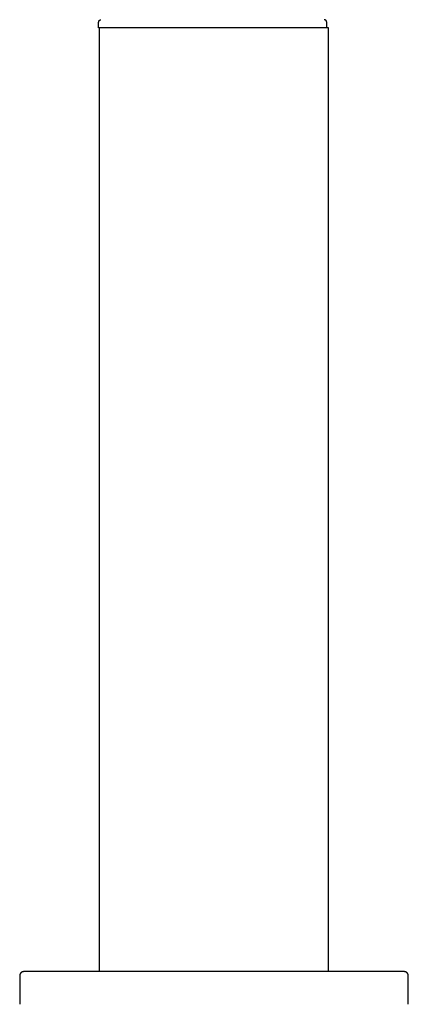
# Model space of a CAD drawing. Units: millimetres. Extents: x -1063 to 1078, y -823 to 793.
# Drawn here: x -618 to -570, y 473 to 593 of the extents above; entities that cross this region are included whole.
import ezdxf

# ---------------------------------------------------------------- set-up
doc = ezdxf.new("R2010")
doc.units = ezdxf.units.MM
doc.header["$MEASUREMENT"] = 0
doc.layers.add('Make2D$visible$lines', color=7, linetype='Continuous', true_color=0x000000)

msp = doc.modelspace()

# ---------------------------------------------------------------- linework, layer by layer
at = {"layer": 'Make2D$visible$lines', "color": 7, "true_color": 0xffffff}
for p, q in [((-607.95, 592.86), (-607.94, 592.87)), ((-607.95, 592.85), (-607.95, 592.86)), ((-607.94, 592.89), (-607.93, 592.9)), ((-607.94, 592.88), (-607.94, 592.89)), ((-607.94, 592.87), (-607.94, 592.88)), ((-607.93, 592.91), (-607.92, 592.92)), ((-607.93, 592.9), (-607.93, 592.91)), ((-607.92, 592.92), (-607.91, 592.93)), ((-607.92, 592.92), (-607.92, 592.92)), ((-607.91, 592.93), (-607.9, 592.94)), ((-607.9, 592.95), (-607.89, 592.96)), ((-607.9, 592.94), (-607.9, 592.95)), ((-607.89, 592.96), (-607.88, 592.96)), ((-607.88, 592.97), (-607.87, 592.98)), ((-607.88, 592.96), (-607.88, 592.97)), ((-607.87, 592.98), (-607.86, 592.99)), ((-607.86, 592.99), (-607.85, 592.99)), ((-607.85, 593), (-607.84, 593.01)), ((-607.85, 592.99), (-607.85, 593)), ((-607.84, 593.01), (-607.83, 593.01)), ((-607.83, 593.01), (-607.82, 593.02)), ((-607.82, 593.02), (-607.81, 593.02)), ((-607.81, 593.02), (-607.8, 593.03)), ((-607.8, 593.03), (-607.79, 593.03)), ((-607.79, 593.03), (-607.78, 593.04)), ((-607.78, 593.04), (-607.77, 593.04)), ((-607.77, 593.04), (-607.76, 593.04)), ((-607.76, 593.04), (-607.75, 593.05)), ((-607.75, 593.05), (-607.75, 593.05)), ((-607.75, 593.05), (-607.74, 593.05)), ((-607.74, 593.05), (-607.73, 593.05)), ((-607.73, 593.05), (-607.71, 593.06)), ((-607.71, 593.06), (-607.7, 593.06)), ((-580.39, 593.06), (-580.4, 593.06)), ((-580.38, 593.06), (-580.39, 593.06)), ((-580.37, 593.06), (-580.38, 593.06)), ((-580.36, 593.06), (-580.37, 593.06)), ((-580.35, 593.06), (-580.36, 593.06)), ((-580.34, 593.05), (-580.35, 593.06)), ((-580.33, 593.05), (-580.34, 593.05)), ((-580.32, 593.05), (-580.33, 593.05)), ((-580.31, 593.05), (-580.32, 593.05)), ((-580.3, 593.04), (-580.31, 593.05)), ((-580.29, 593.04), (-580.3, 593.04)), ((-580.28, 593.03), (-580.29, 593.04)), ((-580.27, 593.03), (-580.28, 593.03)), ((-580.26, 593.03), (-580.27, 593.03)), ((-580.25, 593.02), (-580.26, 593.03)), ((-580.24, 593.02), (-580.25, 593.02)), ((-580.23, 593.01), (-580.24, 593.02)), ((-580.22, 593), (-580.23, 593.01)), ((-580.21, 593), (-580.22, 593)), ((-580.21, 592.99), (-580.21, 593)), ((-580.2, 592.98), (-580.21, 592.99)), ((-580.19, 592.98), (-580.2, 592.98)), ((-580.18, 592.97), (-580.19, 592.98)), ((-580.17, 592.96), (-580.18, 592.97)), ((-580.17, 592.95), (-580.17, 592.96)), ((-580.16, 592.95), (-580.17, 592.95)), ((-580.15, 592.94), (-580.16, 592.95)), ((-580.15, 592.93), (-580.15, 592.94)), ((-580.14, 592.92), (-580.15, 592.93)), ((-580.14, 592.91), (-580.14, 592.92)), ((-580.13, 592.9), (-580.14, 592.91)), ((-580.13, 592.89), (-580.13, 592.9)), ((-580.12, 592.88), (-580.13, 592.89)), ((-580.12, 592.87), (-580.12, 592.88)), ((-580.11, 592.86), (-580.12, 592.87)), ((-580.11, 592.85), (-580.11, 592.86)), ((-607.97, 592.77), (-607.96, 592.78)), ((-607.97, 592.76), (-607.97, 592.77)), ((-607.97, 592.06), (-607.97, 592.76)), ((-606.24, 592.06), (-607.97, 592.06)), ((-607.96, 592.83), (-607.95, 592.84)), ((-607.96, 592.82), (-607.96, 592.83)), ((-607.96, 592.81), (-607.96, 592.82)), ((-607.96, 592.8), (-607.96, 592.81)), ((-607.96, 592.79), (-607.96, 592.8)), ((-607.96, 592.78), (-607.96, 592.79)), ((-607.95, 592.84), (-607.95, 592.85)), ((-607.87, 476.56), (-607.87, 592.06)), ((-580.15, 592.06), (-606.24, 592.06)), ((-579.87, 592.06), (-580.15, 592.06)), ((-580.11, 592.84), (-580.11, 592.85)), ((-580.1, 592.83), (-580.11, 592.84)), ((-580.1, 592.82), (-580.1, 592.83)), ((-580.1, 592.81), (-580.1, 592.82)), ((-580.1, 592.8), (-580.1, 592.81)), ((-580.1, 592.79), (-580.1, 592.8)), ((-580.1, 592.78), (-580.1, 592.79)), ((-580.09, 592.77), (-580.1, 592.78)), ((-580.09, 592.76), (-580.09, 592.77)), ((-580.09, 592.06), (-580.09, 592.76)), ((-579.87, 476.56), (-579.87, 592.06)), ((-617.61, 476.13), (-617.62, 476.11)), ((-617.62, 476.11), (-617.62, 476.09)), ((-617.62, 476.09), (-617.62, 476.08)), ((-617.62, 476.08), (-617.62, 476.06)), ((-617.62, 476.06), (-617.62, 472.56)), ((-617.6, 476.18), (-617.61, 476.16)), ((-617.61, 476.16), (-617.61, 476.15)), ((-617.61, 476.15), (-617.61, 476.13)), ((-617.59, 476.21), (-617.6, 476.2)), ((-617.6, 476.2), (-617.6, 476.18)), ((-617.58, 476.25), (-617.59, 476.23)), ((-617.59, 476.23), (-617.59, 476.21)), ((-617.57, 476.26), (-617.58, 476.25)), ((-617.56, 476.29), (-617.57, 476.28)), ((-617.57, 476.28), (-617.57, 476.26)), ((-617.55, 476.31), (-617.56, 476.29)), ((-617.54, 476.32), (-617.55, 476.31)), ((-617.53, 476.34), (-617.54, 476.32)), ((-617.52, 476.35), (-617.53, 476.34)), ((-617.51, 476.37), (-617.52, 476.35)), ((-617.5, 476.38), (-617.51, 476.37)), ((-617.49, 476.39), (-617.5, 476.38)), ((-617.48, 476.41), (-617.49, 476.39)), ((-617.46, 476.42), (-617.48, 476.41)), ((-617.45, 476.43), (-617.46, 476.42)), ((-617.44, 476.44), (-617.45, 476.43)), ((-617.42, 476.45), (-617.44, 476.44)), ((-617.41, 476.46), (-617.42, 476.45)), ((-617.4, 476.47), (-617.41, 476.46)), ((-617.38, 476.48), (-617.4, 476.47)), ((-617.37, 476.49), (-617.38, 476.48)), ((-617.35, 476.5), (-617.37, 476.49)), ((-617.34, 476.51), (-617.35, 476.5)), ((-617.32, 476.52), (-617.34, 476.51)), ((-617.3, 476.52), (-617.32, 476.52)), ((-617.29, 476.53), (-617.3, 476.52)), ((-617.27, 476.54), (-617.29, 476.53)), ((-617.25, 476.54), (-617.27, 476.54)), ((-617.24, 476.54), (-617.25, 476.54)), ((-617.22, 476.55), (-617.24, 476.54)), ((-617.2, 476.55), (-617.22, 476.55)), ((-617.19, 476.55), (-617.2, 476.55)), ((-617.17, 476.56), (-617.19, 476.55)), ((-617.15, 476.56), (-617.17, 476.56)), ((-617.13, 476.56), (-617.15, 476.56)), ((-617.12, 476.56), (-617.13, 476.56)), ((-617.04, 476.56), (-617.12, 476.56)), ((-616.95, 476.56), (-617.04, 476.56)), ((-616.89, 476.56), (-616.95, 476.56)), ((-616.95, 476.56), (-616.95, 476.56)), ((-616.88, 476.56), (-616.89, 476.56)), ((-616.74, 476.56), (-616.88, 476.56)), ((-616.73, 476.56), (-616.74, 476.56)), ((-616.64, 476.56), (-616.73, 476.56)), ((-616.63, 476.56), (-616.64, 476.56)), ((-616.54, 476.56), (-616.63, 476.56)), ((-616.32, 476.56), (-616.54, 476.56)), ((-615.78, 476.56), (-616.32, 476.56)), ((-615.76, 476.56), (-615.78, 476.56)), ((-615.59, 476.56), (-615.76, 476.56)), ((-615.27, 476.56), (-615.59, 476.56)), ((-615.59, 476.56), (-615.59, 476.56)), ((-615.24, 476.56), (-615.27, 476.56)), ((-615.05, 476.56), (-615.24, 476.56)), ((-614.64, 476.56), (-615.05, 476.56)), ((-614.43, 476.56), (-614.64, 476.56)), ((-614.41, 476.56), (-614.43, 476.56)), ((-613.99, 476.56), (-614.41, 476.56)), ((-613.97, 476.56), (-613.99, 476.56)), ((-613.73, 476.56), (-613.97, 476.56)), ((-613.7, 476.56), (-613.73, 476.56)), ((-613.24, 476.56), (-613.7, 476.56)), ((-613.23, 476.56), (-613.24, 476.56)), ((-612.96, 476.56), (-613.23, 476.56)), ((-612.92, 476.56), (-612.96, 476.56)), ((-612.42, 476.56), (-612.92, 476.56)), ((-612.41, 476.56), (-612.42, 476.56)), ((-611.53, 476.56), (-612.41, 476.56)), ((-611.52, 476.56), (-611.53, 476.56)), ((-610.95, 476.56), (-611.52, 476.56)), ((-610.9, 476.56), (-610.95, 476.56)), ((-610.58, 476.56), (-610.9, 476.56)), ((-610.56, 476.56), (-610.58, 476.56)), ((-609.95, 476.56), (-610.56, 476.56)), ((-609.91, 476.56), (-609.95, 476.56)), ((-609.56, 476.56), (-609.91, 476.56)), ((-609.54, 476.56), (-609.56, 476.56)), ((-609.32, 476.56), (-609.54, 476.56)), ((-609.11, 476.56), (-609.32, 476.56)), ((-608.91, 476.56), (-609.11, 476.56)), ((-608.83, 476.56), (-608.91, 476.56)), ((-608.5, 476.56), (-608.83, 476.56)), ((-608.45, 476.56), (-608.5, 476.56)), ((-608.15, 476.56), (-608.45, 476.56)), ((-608.12, 476.56), (-608.15, 476.56)), ((-607.4, 476.56), (-608.12, 476.56)), ((-607.34, 476.56), (-607.4, 476.56)), ((-607.03, 476.56), (-607.34, 476.56)), ((-606.98, 476.56), (-607.03, 476.56)), ((-606.61, 476.56), (-606.98, 476.56)), ((-606.58, 476.56), (-606.61, 476.56)), ((-606.21, 476.56), (-606.58, 476.56)), ((-606.15, 476.56), (-606.21, 476.56)), ((-605.83, 476.56), (-606.15, 476.56)), ((-605.8, 476.56), (-605.83, 476.56)), ((-605.51, 476.56), (-605.8, 476.56)), ((-605.27, 476.56), (-605.51, 476.56)), ((-604.98, 476.56), (-605.27, 476.56)), ((-604.93, 476.56), (-604.98, 476.56)), ((-604.63, 476.56), (-604.93, 476.56)), ((-604.55, 476.56), (-604.63, 476.56)), ((-604.18, 476.56), (-604.55, 476.56)), ((-604.07, 476.56), (-604.18, 476.56)), ((-603.72, 476.56), (-604.07, 476.56)), ((-603.69, 476.56), (-603.72, 476.56)), ((-603.33, 476.56), (-603.69, 476.56)), ((-603.29, 476.56), (-603.33, 476.56)), ((-602.87, 476.56), (-603.29, 476.56)), ((-602.82, 476.56), (-602.87, 476.56)), ((-602.04, 476.56), (-602.82, 476.56)), ((-601.94, 476.56), (-602.04, 476.56)), ((-601.54, 476.56), (-601.94, 476.56)), ((-601.5, 476.56), (-601.54, 476.56)), ((-600.69, 476.56), (-601.5, 476.56)), ((-600.61, 476.56), (-600.69, 476.56)), ((-600.19, 476.56), (-600.61, 476.56)), ((-600.16, 476.56), (-600.19, 476.56)), ((-599.31, 476.56), (-600.16, 476.56)), ((-599.21, 476.56), (-599.31, 476.56)), ((-598.83, 476.56), (-599.21, 476.56)), ((-598.73, 476.56), (-598.83, 476.56)), ((-598.29, 476.56), (-598.73, 476.56)), ((-598.23, 476.56), (-598.29, 476.56)), ((-597.35, 476.56), (-598.23, 476.56)), ((-597.27, 476.56), (-597.35, 476.56)), ((-596.84, 476.56), (-597.27, 476.56)), ((-596.8, 476.56), (-596.84, 476.56)), ((-595.92, 476.56), (-596.8, 476.56)), ((-595.82, 476.56), (-595.92, 476.56)), ((-595.44, 476.56), (-595.82, 476.56)), ((-595.34, 476.56), (-595.44, 476.56)), ((-594.9, 476.56), (-595.34, 476.56)), ((-594.88, 476.56), (-594.9, 476.56)), ((-593.94, 476.56), (-594.88, 476.56)), ((-593.87, 476.56), (-593.94, 476.56)), ((-593.45, 476.56), (-593.87, 476.56)), ((-593.37, 476.56), (-593.45, 476.56)), ((-592.5, 476.56), (-593.37, 476.56)), ((-592.41, 476.56), (-592.5, 476.56)), ((-592.03, 476.56), (-592.41, 476.56)), ((-591.92, 476.56), (-592.03, 476.56)), ((-591.48, 476.56), (-591.92, 476.56)), ((-591.47, 476.56), (-591.48, 476.56)), ((-590.99, 476.56), (-591.47, 476.56)), ((-590.98, 476.56), (-590.99, 476.56)), ((-590.53, 476.56), (-590.98, 476.56)), ((-590.47, 476.56), (-590.53, 476.56)), ((-590.07, 476.56), (-590.47, 476.56)), ((-589.93, 476.56), (-590.07, 476.56)), ((-589.12, 476.56), (-589.93, 476.56)), ((-589.01, 476.56), (-589.12, 476.56)), ((-588.58, 476.56), (-589.01, 476.56)), ((-588.54, 476.56), (-588.58, 476.56)), ((-587.64, 476.56), (-588.54, 476.56)), ((-587.62, 476.56), (-587.64, 476.56)), ((-587.19, 476.56), (-587.62, 476.56)), ((-587.13, 476.56), (-587.19, 476.56)), ((-586.7, 476.56), (-587.13, 476.56)), ((-586.64, 476.56), (-586.7, 476.56)), ((-585.81, 476.56), (-586.64, 476.56)), ((-585.75, 476.56), (-585.81, 476.56)), ((-585.32, 476.56), (-585.75, 476.56)), ((-585.28, 476.56), (-585.32, 476.56)), ((-585.03, 476.56), (-585.28, 476.56)), ((-584.68, 476.56), (-585.03, 476.56)), ((-584.51, 476.56), (-584.68, 476.56)), ((-584.4, 476.56), (-584.51, 476.56)), ((-583.99, 476.56), (-584.4, 476.56)), ((-583.97, 476.56), (-583.99, 476.56)), ((-583.56, 476.56), (-583.97, 476.56)), ((-583.48, 476.56), (-583.56, 476.56)), ((-582.7, 476.56), (-583.48, 476.56)), ((-582.65, 476.56), (-582.7, 476.56)), ((-582.26, 476.56), (-582.65, 476.56)), ((-582.22, 476.56), (-582.26, 476.56)), ((-581.82, 476.56), (-582.22, 476.56)), ((-581.8, 476.56), (-581.82, 476.56)), ((-581.02, 476.56), (-581.8, 476.56)), ((-580.99, 476.56), (-581.02, 476.56)), ((-580.59, 476.56), (-580.99, 476.56)), ((-580.55, 476.56), (-580.59, 476.56)), ((-579.83, 476.56), (-580.55, 476.56)), ((-579.8, 476.56), (-579.83, 476.56)), ((-579.47, 476.56), (-579.8, 476.56)), ((-579.35, 476.56), (-579.47, 476.56)), ((-578.31, 476.56), (-579.35, 476.56)), ((-578.29, 476.56), (-578.31, 476.56)), ((-577.93, 476.56), (-578.29, 476.56)), ((-577.89, 476.56), (-577.93, 476.56)), ((-577.28, 476.56), (-577.89, 476.56)), ((-577.23, 476.56), (-577.28, 476.56)), ((-576.9, 476.56), (-577.23, 476.56)), ((-576.88, 476.56), (-576.9, 476.56)), ((-575.94, 476.56), (-576.88, 476.56)), ((-575.93, 476.56), (-575.94, 476.56)), ((-575.62, 476.56), (-575.93, 476.56)), ((-575.58, 476.56), (-575.62, 476.56)), ((-575.07, 476.56), (-575.58, 476.56)), ((-575.03, 476.56), (-575.07, 476.56)), ((-574.75, 476.56), (-575.03, 476.56)), ((-574.74, 476.56), (-574.75, 476.56)), ((-573.96, 476.56), (-574.74, 476.56)), ((-573.95, 476.56), (-573.96, 476.56)), ((-573.7, 476.56), (-573.95, 476.56)), ((-573.67, 476.56), (-573.7, 476.56)), ((-573.46, 476.56), (-573.67, 476.56)), ((-573.4, 476.56), (-573.46, 476.56)), ((-573.29, 476.56), (-573.4, 476.56)), ((-573.2, 476.56), (-573.29, 476.56)), ((-573.13, 476.56), (-573.2, 476.56)), ((-573.07, 476.56), (-573.13, 476.56)), ((-572.96, 476.56), (-573.07, 476.56)), ((-572.94, 476.56), (-572.96, 476.56)), ((-572.81, 476.56), (-572.94, 476.56)), ((-572.76, 476.56), (-572.81, 476.56)), ((-572.67, 476.56), (-572.76, 476.56)), ((-572.58, 476.56), (-572.67, 476.56)), ((-572.53, 476.56), (-572.58, 476.56)), ((-572.47, 476.56), (-572.53, 476.56)), ((-572.37, 476.56), (-572.47, 476.56)), ((-572.36, 476.56), (-572.37, 476.56)), ((-572.23, 476.56), (-572.36, 476.56)), ((-572.05, 476.56), (-572.23, 476.56)), ((-571.74, 476.56), (-572.05, 476.56)), ((-571.69, 476.56), (-571.74, 476.56)), ((-571.64, 476.56), (-571.69, 476.56)), ((-571.6, 476.56), (-571.64, 476.56)), ((-571.53, 476.56), (-571.6, 476.56)), ((-571.52, 476.56), (-571.53, 476.56)), ((-571.43, 476.56), (-571.52, 476.56)), ((-571.4, 476.56), (-571.43, 476.56)), ((-571.35, 476.56), (-571.4, 476.56)), ((-571.3, 476.56), (-571.35, 476.56)), ((-571.26, 476.56), (-571.3, 476.56)), ((-571.23, 476.56), (-571.26, 476.56)), ((-571.17, 476.56), (-571.23, 476.56)), ((-571.1, 476.56), (-571.17, 476.56)), ((-571.17, 476.56), (-571.17, 476.56)), ((-570.95, 476.56), (-571.1, 476.56)), ((-570.85, 476.56), (-570.95, 476.56)), ((-570.84, 476.56), (-570.85, 476.56)), ((-570.76, 476.56), (-570.84, 476.56)), ((-570.7, 476.56), (-570.76, 476.56)), ((-570.64, 476.56), (-570.7, 476.56)), ((-570.62, 476.56), (-570.64, 476.56)), ((-570.64, 476.56), (-570.64, 476.56)), ((-570.6, 476.56), (-570.62, 476.56)), ((-570.58, 476.56), (-570.6, 476.56)), ((-570.57, 476.56), (-570.58, 476.56)), ((-570.55, 476.55), (-570.57, 476.56)), ((-570.53, 476.55), (-570.55, 476.55)), ((-570.51, 476.55), (-570.53, 476.55)), ((-570.5, 476.54), (-570.51, 476.55)), ((-570.48, 476.54), (-570.5, 476.54)), ((-570.46, 476.53), (-570.48, 476.54)), ((-570.45, 476.53), (-570.46, 476.53)), ((-570.43, 476.52), (-570.45, 476.53)), ((-570.42, 476.52), (-570.43, 476.52)), ((-570.4, 476.51), (-570.42, 476.52)), ((-570.38, 476.5), (-570.4, 476.51)), ((-570.37, 476.49), (-570.38, 476.5)), ((-570.35, 476.48), (-570.37, 476.49)), ((-570.34, 476.47), (-570.35, 476.48)), ((-570.32, 476.46), (-570.34, 476.47)), ((-570.31, 476.45), (-570.32, 476.46)), ((-570.3, 476.44), (-570.31, 476.45)), ((-570.28, 476.43), (-570.3, 476.44)), ((-570.27, 476.42), (-570.28, 476.43)), ((-570.26, 476.41), (-570.27, 476.42)), ((-570.25, 476.39), (-570.26, 476.41)), ((-570.24, 476.38), (-570.25, 476.39)), ((-570.22, 476.37), (-570.24, 476.38)), ((-570.21, 476.35), (-570.22, 476.37)), ((-570.2, 476.34), (-570.21, 476.35)), ((-570.19, 476.32), (-570.2, 476.34)), ((-570.19, 476.31), (-570.19, 476.32)), ((-570.18, 476.29), (-570.19, 476.31)), ((-570.17, 476.28), (-570.18, 476.29)), ((-570.16, 476.26), (-570.17, 476.28)), ((-570.15, 476.25), (-570.16, 476.26)), ((-570.15, 476.23), (-570.15, 476.25)), ((-570.14, 476.21), (-570.15, 476.23)), ((-570.14, 476.2), (-570.14, 476.21)), ((-570.13, 476.18), (-570.14, 476.2)), ((-570.13, 476.16), (-570.13, 476.18)), ((-570.13, 476.15), (-570.13, 476.16)), ((-570.12, 476.13), (-570.13, 476.15)), ((-570.12, 476.11), (-570.12, 476.13)), ((-570.12, 476.09), (-570.12, 476.11)), ((-570.12, 476.08), (-570.12, 476.09)), ((-570.12, 476.06), (-570.12, 476.08)), ((-570.12, 472.56), (-570.12, 476.06))]:
    msp.add_line(p, q, dxfattribs=at)

doc.saveas('drawing.dxf')
